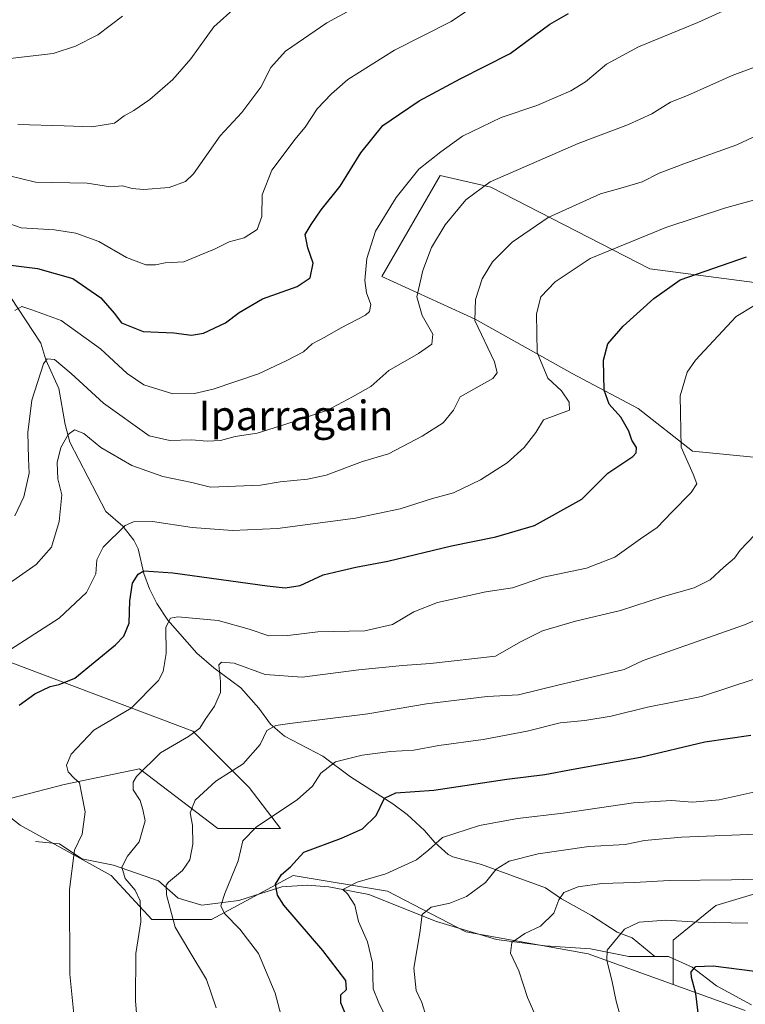
# Model space of a CAD drawing. Units: metres. Extents: x 586894 to 590332, y 4735919 to 4738276.
# Drawn here: x 588879 to 589075, y 4737610 to 4737876 of the extents above; entities that cross this region are included whole.
import ezdxf
from ezdxf.enums import TextEntityAlignment as Align

# ---------------------------------------------------------------- set-up
doc = ezdxf.new("R2010")
doc.units = ezdxf.units.M
doc.header["$MEASUREMENT"] = 0
for name, color, linetype, lineweight in [('Corriente natural lineal', 142, 'Continuous', 13), ('Curva de nivel maestra', 30, 'Continuous', 30), ('Curva de nivel normal', 30, 'Continuous', 0), ('Pastizal CxS', 92, 'Continuous', 0), ('Texto cartográfico', 7, 'Continuous', 0)]:
    doc.layers.add(name, color=color, linetype=linetype, lineweight=lineweight)
doc.styles.add('Style-Arial', font='txt')

msp = doc.modelspace()

# ---------------------------------------------------------------- linework, layer by layer
at = {"layer": 'Corriente natural lineal', "color": 142, "linetype": 'Continuous', "lineweight": 13}
for points in [[(588874.0601000004, 4737804.1601, 699.4939000000013), (588884.2600999996, 4737788.6501, 692.3068000000058), (588885.5900999998, 4737784.130100001, 691.074299999993), (588889.1501000002, 4737776.420100001, 688.9731999999931), (588890.7801000001, 4737766.6801, 686.6756000000023), (588892.0500999996, 4737761.860099999, 685.3399000000063), (588901.8101000004, 4737743.100099999, 681.3288999999932), (588906.4501, 4737739.140100001, 680.343200000003), (588909.3601000002, 4737735.360099999, 679.2133999999933), (588910.5601000004, 4737732.9801, 678.4143999999942), (588912.1001000004, 4737726.3301, 675.6710000000021), (588913.6700999998, 4737722.1501, 674.1407999999938), (588915.5900999998, 4737718.1601, 672.9680999999982), (588918.6300999997, 4737713.700099999, 671.1368999999977), (588926.4801000003, 4737704.7601, 667.4734000000026), (588931.0100999996, 4737700.800100001, 666.0722999999998), (588938.3101000004, 4737695.420100001, 664.0443999999989), (588943.1901000004, 4737689.9101, 662.5240000000049), (588946.4001000002, 4737685.5001, 660.9002000000038), (588950.1901000004, 4737682.3301, 659.607799999998), (588960.5500999996, 4737676.870100001, 656.5782000000036), (588967.9600999998, 4737671.270099999, 653.8870000000024), (588979.4700999996, 4737663.960100001, 650.293399999995), (588983.3400999998, 4737661.0701, 648.8537999999971), (588988.0401, 4737656.800100001, 646.8303000000016), (588990.8101000004, 4737653.5001, 645.554999999993), (588994.4600999998, 4737650.3201, 644.1264999999985), (588995.6801000005, 4737649.6501, 643.761400000003), (589003.4101, 4737647.5801, 641.620299999995), (589020.7200999996, 4737641.280099999, 637.0626000000047), (589025.0401, 4737638.3101, 635.5532999999997), (589033.2200999996, 4737633.8101, 632.8962999999932), (589040.1401000004, 4737629.300100001, 630.7453999999998), (589044.1601, 4737627.720100001, 629.4784000000072), (589050.3101000004, 4737622.670100001, 627.1227000000072)], [(588882.8000999996, 4737653.8101, 673.3767999999982), (588889.2701000003, 4737653.1801, 671.8436999999976), (588895.3201000001, 4737649.110099999, 669.6925999999949), (588903.9401000004, 4737647.4101, 666.5703000000067), (588916.0301000001, 4737643.140100001, 662.0124999999971), (588921.4301000005, 4737638.420100001, 659.5429000000004), (588927.8201000001, 4737636.520099999, 657.3087999999989), (588937.8101000004, 4737637.8201, 653.928700000004), (588949.4401000004, 4737641.520099999, 650.2495000000055), (588956.2401000002, 4737641.9901, 648.093200000003), (588962.1501000002, 4737641.5701, 646.6201000000001), (588972.9401000004, 4737639.450099999, 644.7544000000053), (588991.2801000001, 4737632.1801, 639.6042000000016), (589007.4600999998, 4737627.270099999, 636.4220999999961), (589020.6101000002, 4737625.590100001, 634.0121999999974), (589032.9001000002, 4737624.770099999, 631.7200000000012), (589043.2500999998, 4737622.6501, 628.7871000000014), (589050.3101000004, 4737622.670100001, 627.1227000000072)], [(589050.3101000004, 4737622.670100001, 627.1227000000072), (589054.0201000003, 4737622.6801, 626.6306000000042), (589060.3701, 4737619.8301, 625.7915999999968), (589066.9801000003, 4737614.7501, 624.2731000000058), (589076.4801000003, 4737609.610099999, 622.3197999999975)]]:
    msp.add_polyline3d(points, dxfattribs=at)
at = {"layer": 'Curva de nivel maestra', "color": 30, "linetype": 'Continuous', "lineweight": 30, "flags": 128}
for points, elevation in [([(588874.6799999997, 4737809.9001), (588883.3300000001, 4737808.860099999), (588892.9299999997, 4737806.1601), (588900.5, 4737800.950099999), (588904.0899999999, 4737796.780099999), (588906.0700000003, 4737794.170100001), (588911.8799999999, 4737791.770099999), (588920.2400000002, 4737791.4001), (588924.9699999997, 4737790.780099999), (588928.2400000002, 4737791.350099999), (588934.2199999997, 4737794.170100001), (588937.8799999999, 4737796.960100001), (588944.2100000001, 4737800.620100001), (588953.54, 4737803.950099999), (588957.0800000001, 4737806.360099999), (588957.8799999999, 4737810.3301), (588956.4800000004, 4737814.420100001), (588955.7000000002, 4737818.090100001), (588957.3399999999, 4737820.7501), (588960.0700000003, 4737824.7501), (588965.2400000002, 4737831.090100001), (588970.8399999999, 4737840.110099999), (588976.7800000003, 4737847.520099999), (588981.2100000001, 4737850.640100001), (588986.54, 4737854.220100001), (588997.6299999999, 4737860.1801), (589011.2100000001, 4737867.0601), (589021.9600000001, 4737874.940099999), (589026.9400000004, 4737877.880100001)], 699.9999999999999), ([(588878.3899999997, 4737690.6801), (588882.6500000004, 4737693.710100001), (588886.7999999998, 4737695.7601), (588889.2199999997, 4737696.2401), (588893.4800000004, 4737698.0101), (588904.4800000004, 4737706.9901), (588906.6500000004, 4737709.360099999), (588908.1200000001, 4737712.9101), (588908.29, 4737718.960100001), (588909.0499999998, 4737723.690099999), (588910.5599999996, 4737726.1501), (588912.0599999996, 4737727.040100001), (588919.9900000002, 4737726.460100001), (588945.4199999999, 4737722.960100001), (588950.29, 4737722.440099999), (588954.4000000004, 4737723.040100001), (588960.5899999999, 4737725.9301), (588965.1699999999, 4737727.020099999), (588969.4400000004, 4737728.0601), (588978.0899999999, 4737729.640100001), (588995.3200000003, 4737733.8201), (589007.2800000003, 4737736.280099999), (589017.7599999999, 4737739.3101), (589030.6100000005, 4737746.4301), (589037.6399999997, 4737753.4301), (589044.3499999996, 4737757.940099999), (589045.3099999996, 4737758.950099999), (589045.3600000005, 4737760.4301), (589044.0800000001, 4737762.4301), (589043.29, 4737764.800100001), (589041.1399999997, 4737768.5801), (589037.9699999997, 4737772.140100001), (589036.5800000001, 4737775.9301), (589036.4199999999, 4737784.0601), (589037.5800000001, 4737788.440099999), (589041.7199999997, 4737793.2301), (589050.0800000001, 4737800.690099999), (589057.2000000002, 4737805.8201), (589075.0800000001, 4737811.970100001)], 675), ([(588966.9600000001, 4737606.440099999), (588965.4199999999, 4737610.110099999), (588965.3600000005, 4737612.3201), (588966.9299999997, 4737613.7301), (588966.7100000001, 4737616.1601), (588960.5199999996, 4737624.340100001), (588950.0099999999, 4737636.5801), (588948.2800000003, 4737639.2501), (588947.7000000002, 4737642.270099999), (588949.3600000005, 4737644.8201), (588951.7300000004, 4737646.960100001), (588955.3399999999, 4737650.940099999), (588965.54, 4737654.700099999), (588971.2300000004, 4737657.2401), (588974.9400000004, 4737660.860099999), (588977.2300000004, 4737665.5601), (588980.2999999998, 4737667.0001), (588990.5499999998, 4737667.700099999), (589010.2999999998, 4737670.630100001), (589020.54, 4737671.9301), (589028.1900000004, 4737673.340100001), (589046.4699999997, 4737676.630100001), (589063.8499999996, 4737680.7401), (589076.2699999996, 4737682.550100001)], 650), ([(589062.7599999999, 4737601.420100001), (589061.4199999999, 4737612.6801), (589060.2000000002, 4737616.9801), (589060.1699999999, 4737618.520099999), (589061.3799999999, 4737619.960100001), (589066.0999999996, 4737620.1601), (589080.8499999996, 4737618.2401)], 625)]:
    msp.add_lwpolyline(points, dxfattribs=dict(at, elevation=elevation))
at = {"layer": 'Curva de nivel normal', "color": 30, "linetype": 'Continuous', "lineweight": 0, "flags": 128}
for points, elevation in [([(588875.4400000004, 4737833.9901), (588882.7699999996, 4737832.190099999), (588896.7599999999, 4737831.960100001), (588903.0599999996, 4737830.9301), (588906.3700000001, 4737831.2401), (588908.9199999999, 4737830.460100001), (588912.0099999999, 4737830.210100001), (588918.9400000004, 4737830.800100001), (588923.3600000005, 4737832.4101), (588925.5599999996, 4737834.440099999), (588932.7199999997, 4737844.7501), (588938.6299999999, 4737851.090100001), (588943.7400000002, 4737857.940099999), (588946.4800000004, 4737863.2501), (588950.4000000004, 4737867.6601), (588961.5700000003, 4737875.290100001), (588981.4100000003, 4737886.110099999)], 710), ([(588875.8300000001, 4737820.9301), (588878.9600000001, 4737819.870100001), (588887.9199999999, 4737819.3201), (588893.75, 4737818.450099999), (588899.9500000002, 4737816.1501), (588907.4400000004, 4737811.8201), (588912.6799999997, 4737809.8201), (588915.2199999997, 4737809.8101), (588917.8899999997, 4737810.4001), (588922.8899999997, 4737810.640100001), (588927.2199999997, 4737812.450099999), (588931.2199999997, 4737814.100099999), (588935.2199999997, 4737816.0701), (588939.2100000001, 4737817.190099999), (588942.7300000004, 4737819.4301), (588943.9800000004, 4737822.920100001), (588944.0999999996, 4737828.8301), (588946.7000000002, 4737835.460100001), (588949.4800000004, 4737839.170100001), (588952.9000000004, 4737843.770099999), (588955.7800000003, 4737847.090100001), (588958.9400000004, 4737852.090100001), (588962.9000000004, 4737856.1601), (588967.2400000002, 4737859.9801), (588979.8899999997, 4737867.9101), (588995.2400000002, 4737875.6801), (589002.75, 4737880.7601)], 705), ([(588877.1900000004, 4737797.5001), (588879.1200000001, 4737798.5601), (588881.8099999996, 4737797.670100001), (588889.7800000003, 4737794.7601), (588900.4000000004, 4737787.100099999), (588907.6100000005, 4737780.4001), (588912.0700000003, 4737777.4101), (588919.9299999997, 4737774.9801), (588925.7800000003, 4737775.050100001), (588930.8300000001, 4737776.210100001), (588943.1399999997, 4737780.350099999), (588950.5599999996, 4737783.8201), (588955.3099999996, 4737786.3201), (588957.6500000004, 4737788.460100001), (588961.0499999998, 4737790.2401), (588965.2800000003, 4737792.700099999), (588972.0499999998, 4737796.1801), (588973.1799999997, 4737797.220100001), (588973.4699999997, 4737799.140100001), (588972.29, 4737802.2601), (588971.8399999999, 4737805.5701), (588972.4400000004, 4737811.520099999), (588974.7800000003, 4737818.920100001), (588980.3200000003, 4737828.090100001), (588986.4800000004, 4737835.7501), (588992.4199999999, 4737840.390100001), (588998.3300000001, 4737844.620100001), (589008.7400000002, 4737849.700099999), (589018.4299999997, 4737852.9801), (589024.2400000002, 4737855.530099999), (589027.6399999997, 4737856.920100001), (589031.5800000001, 4737859.4001), (589037.2000000002, 4737864.130100001), (589045.8700000001, 4737868.870100001), (589061.9299999997, 4737875.380100001), (589072.4600000001, 4737880.1601)], 695), ([(588878.0099999999, 4737847.8201), (588890.5700000003, 4737847.440099999), (588898.0599999996, 4737847.200099999), (588904.1900000004, 4737848.220100001), (588906.7699999996, 4737850.1601), (588909.4400000004, 4737851.5801), (588913.7599999999, 4737854.550100001), (588919.9199999999, 4737860.0001), (588924.8499999996, 4737865.5701), (588931.0700000003, 4737874.210100001), (588937.0800000001, 4737879.640100001)], 715), ([(588875.9600000001, 4737865.640100001), (588887.5999999996, 4737867.0101), (588893.5999999996, 4737868.9901), (588899.6299999999, 4737872.090100001), (588906.3700000001, 4737877.110099999)], 720), ([(589089.6699999999, 4737867.970100001), (589071.2599999999, 4737861.040100001), (589059.1100000005, 4737855.700099999), (589054.5899999999, 4737853.880100001), (589049.5300000003, 4737850.670100001), (589043.2000000002, 4737847.780099999), (589029.54, 4737842.670100001), (589005.8200000003, 4737832.300100001), (588999.2000000002, 4737827.420100001), (588993.6299999999, 4737820.700099999), (588989.9500000002, 4737814.4901), (588987.5599999996, 4737808.350099999), (588985.9600000001, 4737801.200099999), (588987.4199999999, 4737796.100099999), (588990.2400000002, 4737791.090100001), (588989.9900000002, 4737788.420100001), (588986.3899999997, 4737785.870100001), (588978.3899999997, 4737781.220100001), (588973.5, 4737776.880100001), (588968.5499999998, 4737774.110099999), (588961.79, 4737770.4901), (588950.54, 4737766.770099999), (588942.7800000003, 4737764.3301), (588936.8200000003, 4737763.360099999), (588932.8600000005, 4737762.3201), (588929.2100000001, 4737762.130100001), (588925, 4737762.470100001), (588919.0899999999, 4737762.300100001), (588913.5599999996, 4737763.5601), (588901.1699999999, 4737772.380100001), (588892.4400000004, 4737780.4801), (588887.9400000004, 4737784.270099999), (588885.9800000004, 4737784.440099999), (588884.9800000004, 4737783.040100001), (588881.8200000003, 4737773.2301), (588880.7199999997, 4737764.4301), (588880.9100000003, 4737757.4301), (588881.0599999996, 4737753.4301), (588879.6799999997, 4737747.100099999), (588877.1699999999, 4737741.950099999)], 690), ([(588869.9900000002, 4737719.7501), (588882.9800000004, 4737728.7601), (588887.1699999999, 4737733.4001), (588889.2199999997, 4737740.4301), (588889.9299999997, 4737747.640100001), (588888.8200000003, 4737751.960100001), (588888.6399999997, 4737756.3101), (588889.6100000005, 4737760.4301), (588891.6399999997, 4737763.9301), (588893.3799999999, 4737765.1501), (588895.8499999996, 4737764.220100001), (588900.4600000001, 4737760.440099999), (588908.9000000004, 4737755.540100001), (588917.2199999997, 4737752.530099999), (588925.0899999999, 4737750.960100001), (588930.1200000001, 4737749.6601), (588943.6399999997, 4737750.190099999), (588949, 4737751.120100001), (588956.3700000001, 4737751.840100001), (588961.3899999997, 4737752.920100001), (588971.2100000001, 4737756.630100001), (588978.25, 4737758.700099999), (588987.3799999999, 4737763.520099999), (588993.04, 4737767.0601), (588995.8300000001, 4737770.4801), (588997.6799999997, 4737774.100099999), (589006.4800000004, 4737779.040100001), (589007.6900000004, 4737780.620100001), (589006.9199999999, 4737783.590100001), (589001.5999999996, 4737794.7501), (589001.8399999999, 4737800.420100001), (589003.6500000004, 4737806.090100001), (589006.3700000001, 4737810.640100001), (589011.75, 4737815.970100001), (589021.4500000002, 4737822.640100001), (589035.6399999997, 4737829.090100001), (589041.7199999997, 4737830.7301), (589046.8700000001, 4737832.2601), (589051.5300000003, 4737834.640100001), (589058.8700000001, 4737837.4901), (589072.5300000003, 4737842.280099999), (589083.8700000001, 4737847.6501)], 685), ([(588874.5499999998, 4737704.770099999), (588889.2199999997, 4737714.200099999), (588896.6200000001, 4737721.140100001), (588899.1399999997, 4737726.2301), (588899.3700000001, 4737730.050100001), (588901.0599999996, 4737733.470100001), (588907.0700000003, 4737739.350099999), (588909.3200000003, 4737740.3201), (588914.4400000004, 4737740.380100001), (588925.1600000003, 4737738.770099999), (588936.0999999996, 4737737.920100001), (588948.29, 4737738.530099999), (588969.3200000003, 4737741.300100001), (588981.4000000004, 4737743.800100001), (588990.2100000001, 4737746.620100001), (588995.8799999999, 4737748.1601), (589003.1699999999, 4737751.640100001), (589010.3600000005, 4737756.270099999), (589014.9699999997, 4737760.4301), (589018.1200000001, 4737764.4301), (589020.2199999997, 4737767.9001), (589027.2100000001, 4737770.4901), (589027.1299999999, 4737772.640100001), (589025.0300000003, 4737775.720100001), (589021.3799999999, 4737779.1501), (589018.4600000001, 4737786.140100001), (589018.3099999996, 4737796.620100001), (589019.5, 4737801.1801), (589023.3799999999, 4737805.210100001), (589032.79, 4737811.5601), (589053.3200000003, 4737819.940099999), (589069.1299999999, 4737825.1801), (589089.7599999999, 4737830.860099999)], 680), ([(588893.4400000004, 4737604.3301), (588892.0599999996, 4737617.850099999), (588891.9900000002, 4737640.8301), (588893.3300000001, 4737651.450099999), (588895.4199999999, 4737655.7401), (588896.2100000001, 4737661.850099999), (588895.3700000001, 4737666.4001), (588894.7199999997, 4737669.6601), (588893.2199999997, 4737670.940099999), (588891.6600000003, 4737672.630100001), (588891.1399999997, 4737674.4801), (588892.4600000001, 4737677.440099999), (588898.5999999996, 4737683.920100001), (588908.6399999997, 4737689.9001), (588916.1100000005, 4737697.380100001), (588917.3300000001, 4737699.8301), (588918.1799999997, 4737704.690099999), (588918.0099999999, 4737711.790100001), (588919.29, 4737714.190099999), (588921.2800000003, 4737714.590100001), (588932.2199999997, 4737713.620100001), (588940.6299999999, 4737711.280099999), (588945.8899999997, 4737709.4801), (588951.04, 4737709.5701), (588959.2100000001, 4737710.540100001), (588971.8600000005, 4737710.770099999), (588979.3300000001, 4737712.5001), (588985.1699999999, 4737715.950099999), (588991.5499999998, 4737718.4301), (589004.5999999996, 4737721.3101), (589011.8099999996, 4737722.4801), (589020.2100000001, 4737725.360099999), (589031.8700000001, 4737727.770099999), (589039.5199999996, 4737730.7501), (589046.4800000004, 4737735.710100001), (589050.9800000004, 4737738.7601), (589054.8899999997, 4737742.870100001), (589060.1500000004, 4737748.200099999), (589061.6500000004, 4737750.5801), (589060.6699999999, 4737753.2401), (589057.4299999997, 4737760.460100001), (589057.2100000001, 4737774.4301), (589059.0700000003, 4737780.840100001), (589061.3499999996, 4737784.090100001), (589072.3499999996, 4737795.850099999), (589077.0700000003, 4737798.790100001)], 670), ([(589077.3399999999, 4737736.780099999), (589073.4400000004, 4737732.600099999), (589071.8200000003, 4737730.4301), (589068.9600000001, 4737728.050100001), (589065.29, 4737724.590100001), (589060.9699999997, 4737722.4001), (589052.6399999997, 4737720.050100001), (589041.04, 4737716.270099999), (589028.8799999999, 4737713.4101), (589019.9299999997, 4737710.840100001), (589014.0199999996, 4737707.8201), (589007.2100000001, 4737703.9801), (588989.6399999997, 4737701.950099999), (588982.0599999996, 4737701.420100001), (588970.2800000003, 4737700.2401), (588954.8899999997, 4737698.270099999), (588944.9199999999, 4737699.020099999), (588936.5499999998, 4737702.090100001), (588933.1399999997, 4737702.360099999), (588932.3899999997, 4737701.600099999), (588932.8799999999, 4737697.120100001), (588932.7999999998, 4737694.100099999), (588931.2199999997, 4737690.4301), (588928.6600000003, 4737686.770099999), (588927.29, 4737684.470100001), (588924.1399999997, 4737682.2301), (588916.6299999999, 4737677.800100001), (588910.1299999999, 4737671.350099999), (588909.2100000001, 4737669.860099999), (588909.1900000004, 4737667.790100001), (588911.0800000001, 4737664.9001), (588911.8600000005, 4737662.440099999), (588912.4400000004, 4737659.360099999), (588910.8399999999, 4737653.720100001), (588907.6399999997, 4737649.800100001), (588906.1299999999, 4737646.890100001), (588907.0199999996, 4737643.7501), (588909.7400000002, 4737640.6501), (588911.0899999999, 4737637.720100001), (588911.29, 4737632.090100001), (588909.9400000004, 4737623.440099999), (588909.8700000001, 4737610.6801), (588910.8200000003, 4737598.620100001)], 665), ([(588931.6900000004, 4737608.770099999), (588929.04, 4737616.440099999), (588924.5199999996, 4737623.960100001), (588920.6100000005, 4737630.640100001), (588918.25, 4737639.350099999), (588918.1600000003, 4737642.020099999), (588918.79, 4737642.8201), (588922.5700000003, 4737645.9101), (588924.54, 4737648.790100001), (588925.4000000004, 4737653.0601), (588925.29, 4737658.1801), (588924.6600000003, 4737661.5601), (588926.0099999999, 4737664.960100001), (588931.6100000005, 4737670.110099999), (588939, 4737674.770099999), (588943.5499999998, 4737680.0801), (588945.3600000005, 4737683.840100001), (588947.8399999999, 4737685.140100001), (588951.5700000003, 4737685.7501), (588972.6500000004, 4737688.380100001), (588988.5700000003, 4737691.040100001), (589004.9900000002, 4737693.0001), (589013.4699999997, 4737693.520099999), (589024.1200000001, 4737696.130100001), (589041.9900000002, 4737700.300100001), (589047.2000000002, 4737702.790100001), (589074.5499999998, 4737712.4101), (589082.4600000001, 4737715.890100001)], 660), ([(588952.5899999999, 4737594.100099999), (588947.6500000004, 4737612.790100001), (588943.0800000001, 4737623.5001), (588938.0499999998, 4737630.0601), (588933.9400000004, 4737634.270099999), (588932.9299999997, 4737636.420100001), (588934.0199999996, 4737639.7501), (588937.6100000005, 4737648.540100001), (588938.8799999999, 4737653.9801), (588942.5899999999, 4737657.770099999), (588953.54, 4737665.110099999), (588957.6900000004, 4737668.770099999), (588959.9800000004, 4737672.300100001), (588963.9699999997, 4737675.340100001), (588971.2000000002, 4737677.200099999), (588978.8300000001, 4737678.1601), (588985.0899999999, 4737678.4801), (588991.9199999999, 4737679.770099999), (589003.8799999999, 4737681.440099999), (589015.7800000003, 4737683.6601), (589024.7300000004, 4737685.9101), (589031.3600000005, 4737686.5001), (589038.4900000002, 4737687.690099999), (589048.3600000005, 4737690.1501), (589062.9299999997, 4737693.020099999), (589077.4500000002, 4737697.8201)], 654.9999999999999), ([(588977.5999999996, 4737606.2601), (588975.6900000004, 4737610.1801), (588974.1500000004, 4737613.9301), (588973.9900000002, 4737620.940099999), (588972.5999999996, 4737626.630100001), (588970.2000000002, 4737632.1601), (588969.1600000003, 4737636.590100001), (588967.2000000002, 4737639.620100001), (588965.9699999997, 4737640.800100001), (588969.8200000003, 4737642.7501), (588977.54, 4737645.0001), (588985.8799999999, 4737648.840100001), (588989.2100000001, 4737651.5601), (588992.8799999999, 4737654.9101), (589002.8799999999, 4737658.110099999), (589013.2100000001, 4737660.020099999), (589025.54, 4737661.420100001), (589044.54, 4737664.2601), (589054.8200000003, 4737664.870100001), (589060.4600000001, 4737664.460100001), (589067.6799999997, 4737665.0601), (589079.0599999996, 4737667.600099999)], 645), ([(588988.5099999999, 4737606.4001), (588987.2699999996, 4737610.190099999), (588985.79, 4737613.450099999), (588985.1100000005, 4737619.520099999), (588986.7300000004, 4737629.110099999), (588987.3799999999, 4737634.050100001), (588989.8300000001, 4737635.9801), (588994.8300000001, 4737637.110099999), (588999.3499999996, 4737638.920100001), (589004.5, 4737642.6801), (589007.4000000004, 4737646.350099999), (589010.9600000001, 4737648.470100001), (589018.7199999997, 4737650.4301), (589032.4500000002, 4737652.4001), (589042.2699999996, 4737652.9901), (589047.5300000003, 4737654.0801), (589057.5300000003, 4737655.0101), (589080.2000000002, 4737655.840100001)], 640), ([(589021.7599999999, 4737598.360099999), (589015.8799999999, 4737611.5801), (589013.54, 4737618.800100001), (589011.3099999996, 4737623.5801), (589011.6399999997, 4737626.470100001), (589015.1900000004, 4737628.870100001), (589019.3499999996, 4737630.880100001), (589023.0199999996, 4737634.440099999), (589024.3399999999, 4737638.030099999), (589025.7300000004, 4737640.020099999), (589029.5700000003, 4737641.550100001), (589036, 4737642.440099999), (589044.7800000003, 4737642.690099999), (589054.2199999997, 4737643.2501), (589071.04, 4737643.390100001), (589087.3099999996, 4737643.870100001)], 635), ([(589042.0899999999, 4737602.350099999), (589039.8200000003, 4737610.600099999), (589038.6799999997, 4737616.2501), (589037.29, 4737621.5601), (589037.4000000004, 4737624.4001), (589042.1299999999, 4737630.0701), (589046.0599999996, 4737632.0001), (589053.3099999996, 4737632.5101), (589062.0199999996, 4737631.9301), (589075.4900000002, 4737631.7301)], 630)]:
    msp.add_lwpolyline(points, dxfattribs=dict(at, elevation=elevation))
at = {"layer": 'Pastizal CxS', "color": 92, "linetype": 'Continuous', "lineweight": 0, "extrusion": (0.1660159336017136, -0.05976716703969917, 0.9843102130600903), "elevation": -184744.7036039003, "flags": 128}
msp.add_lwpolyline([(4657078.884484647, 1034151.328220809), (4657078.884484648, 1034130.282193899)], dxfattribs=at)
at = {"layer": 'Pastizal CxS', "color": 92, "linetype": 'Continuous', "lineweight": 0}
for points in [[(589097.3139000004, 4737802.477299999, 670.9269999999962), (589048.9951, 4737808.7807, 677.9239999999991), (589005.9287, 4737830.840100001, 690.2915000000066), (588992.2732999995, 4737833.9911, 693.7728000000062), (588976.5166999997, 4737806.6807, 693.9421000000002), (589001.7263000002, 4737795.125700001, 685.3984999999957), (589027.9863, 4737780.419700001, 677.6625000000058), (589045.8432999998, 4737770.965700001, 672.9467000000004), (589060.5487000003, 4737759.410900001, 669.6925999999949), (589081.5566999996, 4737757.309699999, 664.6123999999982)], [(589081.5566999996, 4737757.309699999, 664.6123999999982), (589060.5487000003, 4737759.410900001, 669.6925999999949), (589045.8432999998, 4737770.965700001, 672.9467000000004), (589027.9863, 4737780.419700001, 677.6625000000058), (589001.7263000002, 4737795.125700001, 685.3984999999957), (588976.5166999997, 4737806.6807, 693.9421000000002), (588992.2732999995, 4737833.9911, 693.7728000000062), (589005.9287, 4737830.840100001, 690.2915000000066), (589048.9951, 4737808.7807, 677.9239999999991), (589097.3139000004, 4737802.477299999, 670.9269999999962)], [(589097.3139000004, 4737802.477299999, 670.9269999999962), (589048.9951, 4737808.7807, 677.9239999999991), (589005.9287, 4737830.840100001, 690.2915000000066), (588992.2732999995, 4737833.9911, 693.7728000000062), (588976.5166999997, 4737806.6807, 693.9421000000002), (589001.7263000002, 4737795.125700001, 685.3984999999957), (589027.9863, 4737780.419700001, 677.6625000000058), (589045.8432999998, 4737770.965700001, 672.9467000000004), (589060.5487000003, 4737759.410900001, 669.6925999999949), (589081.5566999996, 4737757.309699999, 664.6123999999982)], [(589098.3611000003, 4737645.9659, 636.4128000000055), (589066.8488999996, 4737636.512700001, 632.8378999999986), (589055.2940999996, 4737627.058700001, 628.260500000004), (589055.2938999999, 4737615.0941, 626.3925000000017), (589032.3252999998, 4737623.363299999, 631.6067999999941), (588999.2078999998, 4737629.3081, 637.9967999999935), (588977.9782999996, 4737640.347899999, 644.2884999999952), (588952.5022999998, 4737644.5943, 649.9983000000066), (588930.4232999999, 4737632.7061, 657.0071000000025), (588914.2889, 4737632.706300001, 664.4814000000042), (588903.2494999999, 4737644.595100001, 666.895399999994), (588878.6234999998, 4737658.182499999, 675.1037000000069), (588870.9808999998, 4737664.1271, 676.8684000000068), (588890.5125000002, 4737669.221899999, 671.2320000000036), (588910.8931, 4737673.467900001, 665.7434999999969), (588932.1217, 4737657.332699999, 657.9747999999963), (588949.1057000002, 4737657.3325, 654.2592000000004), (588940.6145000001, 4737668.3717, 658.6209999999992), (588925.3293000003, 4737683.657500001, 665.7173000000039), (588866.7358999997, 4737705.737700001, 682.0494000000035)], [(588866.7358999997, 4737705.737700001, 682.0494000000035), (588925.3293000003, 4737683.657500001, 665.7173000000039), (588940.6145000001, 4737668.3717, 658.6209999999992), (588949.1057000002, 4737657.3325, 654.2592000000004), (588932.1217, 4737657.332699999, 657.9747999999963), (588910.8931, 4737673.467900001, 665.7434999999969), (588890.5125000002, 4737669.221899999, 671.2320000000036), (588870.9808999998, 4737664.1271, 676.8684000000068), (588878.6234999998, 4737658.182499999, 675.1037000000069), (588903.2494999999, 4737644.595100001, 666.895399999994), (588914.2889, 4737632.706300001, 664.4814000000042), (588930.4232999999, 4737632.7061, 657.0071000000025), (588952.5022999998, 4737644.5943, 649.9983000000066), (588977.9782999996, 4737640.347899999, 644.2884999999952), (588999.2078999998, 4737629.3081, 637.9967999999935), (589032.3252999998, 4737623.363299999, 631.6067999999941), (589055.2938999999, 4737615.0941, 626.3925000000017), (589074.7851, 4737608.077099999, 622.6790000000037)], [(588866.7358999997, 4737705.737700001, 682.0494000000035), (588925.3293000003, 4737683.657500001, 665.7173000000039), (588940.6145000001, 4737668.3717, 658.6209999999992), (588949.1057000002, 4737657.3325, 654.2592000000004), (588932.1217, 4737657.332699999, 657.9747999999963), (588910.8931, 4737673.467900001, 665.7434999999969), (588890.5125000002, 4737669.221899999, 671.2320000000036), (588870.9808999998, 4737664.1271, 676.8684000000068), (588878.6234999998, 4737658.182499999, 675.1037000000069), (588903.2494999999, 4737644.595100001, 666.895399999994), (588914.2889, 4737632.706300001, 664.4814000000042), (588930.4232999999, 4737632.7061, 657.0071000000025), (588952.5022999998, 4737644.5943, 649.9983000000066), (588977.9782999996, 4737640.347899999, 644.2884999999952), (588999.2078999998, 4737629.3081, 637.9967999999935), (589032.3252999998, 4737623.363299999, 631.6067999999941), (589055.2938999999, 4737615.0941, 626.3925000000017)], [(589074.7851, 4737608.077099999, 622.6790000000037), (589055.2938999999, 4737615.0941, 626.3925000000017), (589055.2940999996, 4737627.058700001, 628.260500000004), (589066.8488999996, 4737636.512700001, 632.8378999999986), (589098.3611000003, 4737645.9659, 636.4128000000055)], [(589098.3611000003, 4737645.9659, 636.4128000000055), (589066.8488999996, 4737636.512700001, 632.8378999999986), (589055.2940999996, 4737627.058700001, 628.260500000004), (589055.2938999999, 4737615.0941, 626.3925000000017)]]:
    msp.add_polyline3d(points, dxfattribs=at)

# ---------------------------------------------------------------- texts
at = {"layer": 'Texto cartográfico', "color": 7, "linetype": 'Continuous', "lineweight": 0, "style": 'Style-Arial'}
msp.add_text('Iparragain', height=8, dxfattribs=at).set_placement((588953.2854390246, 4737769.09015), align=Align.MIDDLE_CENTER)

doc.saveas('drawing.dxf')
